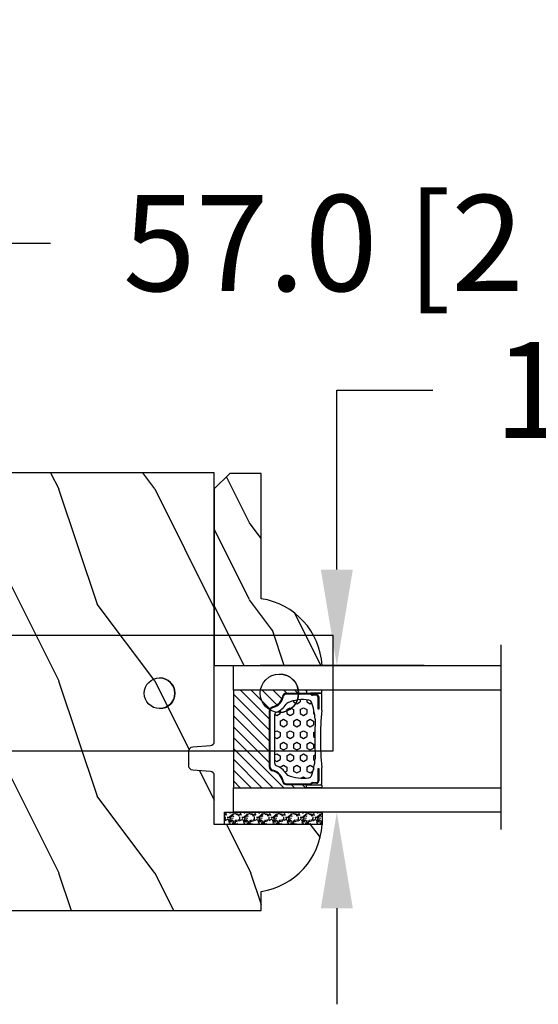
# Model space of a CAD drawing. Units: millimetres. Extents: x 986 to 28014, y 0 to 1609.
# Drawn here: x 12753 to 12821, y 347 to 475 of the extents above; entities that cross this region are included whole.
import ezdxf

# ---------------------------------------------------------------- set-up
doc = ezdxf.new("R2010")
doc.units = ezdxf.units.MM
doc.header["$MEASUREMENT"] = 0
doc.header["$PDMODE"] = 3
for name, color, linetype in [('Dimensions - Cotes', 7, 'Continuous'), ('Glass stop colonial - Pareclose colonial', 5, 'Continuous'), ('Sash Colonial - Volet colonial', 4, 'Continuous')]:
    doc.layers.add(name, color=color, linetype=linetype)
doc.styles.add('Century-10', font='GOTHIC.TTF', dxfattribs={"height": 12.5})
doc.linetypes.add('Amzigzag', pattern='A,0.0001,[136,genltshp.shx,S=0.04,R=0,X=0,Y=0],-11', length=11.0001)
doc.dimstyles.new('1-1', dxfattribs={"dimtxt": 12.5, "dimasz": 12.5, "dimexe": 10, "dimexo": 10, "dimgap": 10, "dimtad": 0, "dimtih": 1, "dimtoh": 1, "dimdec": 1, "dimzin": 0, "dimdsep": 46, "dimtxsty": 'Century-10', "dimcen": 0, "dimadec": 1, "dimazin": 0, "dimtfac": 1, "dimtdec": 1, "dimtofl": 0, "dimtmove": 0, "dimatfit": 3, "dimfxl": 0, "dimtolj": 1, "dimtzin": 0, "dimarcsym": 0})

# ---------------------------------------------------------------- blocks, each defined once
blk = doc.blocks.new('Q-108-b')
at = {"color": 3}
for p, q in [((1.432238997355569, 1.307398633798584e-12), (0, -1.4210854715202e-14)), ((0, -1.045042114443049), (0, 0)), ((4.272784726868792, 2.827960088325199e-12), (6.976948183463549, 2.813749233609997e-12)), ((9.909989845754524, 1.13686837721616e-12), (9.817493912976772, 1.236344360222574e-12)), ((13.7151417512377, 2.842170943040401e-13), (9.909989845754524, 1.108446667785756e-12)), ((90.79691142861282, 2.557953848736361e-13), (13.71514175123775, 2.842170943040401e-13)), ((90.79691142861276, -14.99999999999974), (90.79691142861276, 2.557953848736361e-13)), ((2.624866455168842, -2.05384757713496), (2.124866455169297, -1.187822173350256)), ((0, -3.083361383403513), (0, -2.480146505233307)), ((-4.08805064439639, -3.639250191624015), (-4.08805064439639, -10.8607498080557)), ((-4.025342526376903, -3.396812962729712), (-4.025342526376903, -11.10318703695)), ((-3.474131230670878, -4.045296840030943), (-4.025342526376903, -3.396812962729683)), ((14.72386414100419, -4.045296840030957), (15.40746684252491, -3.241058367653636)), ((15.82486645516661, -11.433788514452), (15.82486645516661, -3.066211485227711)), ((0.7258869696000829, -4.749999999839872), (-1.313478088022748, -4.749999999839872)), ((10.24141278332115, -4.749999999839872), (1.008320127011586, -4.749999999839872)), ((12.56321099835509, -4.749999999839872), (10.52384594073271, -4.749999999839872)), ((12.39094616270575, -4.750000000000995), (12.39094616270575, -4.315585170563793)), ((12.39356296013887, -4.321626283486353), (12.39356296013887, -4.750000000000441)), ((0.7258869696000261, -9.749999999839844), (-1.313478088022748, -9.749999999839844)), ((10.24141278332121, -9.749999999839844), (1.00832012701153, -9.749999999839844)), ((12.56321099835509, -9.749999999839858), (10.52384594073271, -9.749999999839844)), ((12.39094616270575, -10.18441482943827), (12.39094616270575, -9.750000000000995)), ((12.39356296013887, -10.1783737165146), (12.39356296013887, -9.75000000000044)), ((-3.474131230670878, -10.45470315964873), (-4.025342526376903, -11.10318703694999)), ((0, -12.01985349476843), (0, -11.41663861663031)), ((14.72386414100419, -10.45470315964873), (15.40746684252491, -11.25894163202605)), ((0, -15), (0, -13.4549578855587)), ((0, -15), (2.450260180364012, -14.99999999999775)), ((8.799472729968386, -14.99999999999783), (9.909989845754524, -14.99999999999886)), ((9.909989845754524, -14.99999999999889), (13.7151417512377, -14.99999999999972)), ((13.7151417512377, -14.99999999999967), (90.79691142861282, -14.99999999999972))]:
    blk.add_line(p, q, dxfattribs=at)
at = {"color": 3, "flags": 128}
for points in [[(-0.9129500693394448, -4.750203400693835), (-0.6761777705265786, -4.201661407791079), (-0.3945583409382607, -3.676973640762284), (-0.06867948237197652, -3.178336679779008), (0.299479930965731, -2.707714199863403), (0.7057946616099571, -2.27007573827359), (1.146358519165346, -1.870178937755568), (1.620715826122591, -1.508796572528823), (2.125127285091708, -1.188273191295622)], [(2.124866514770815, -1.187821984134217), (2.456699579326937, -1.008198022685548), (2.798787921039889, -0.8463660477023467), (3.149591355888674, -0.7029078005175933), (3.507569699852297, -0.5784032343249805), (3.871182917921374, -0.4734340904574879), (4.238890826074908, -0.3885809181552418), (4.610606476037333, -0.3240422008853443), (4.986358478038142, -0.279633164249006), (5.364503885923455, -0.2554146049838693), (5.743398300676176, -0.2514491079669625), (6.121397211520502, -0.2677986620288664), (6.496859832970927, -0.3045252560001188), (6.869868233172724, -0.3618029354434782), (7.24025484856827, -0.4394218920093351), (7.606439112989733, -0.5369249580722624), (7.966840534775088, -0.6538525818210417), (8.319878845779726, -0.7897464035373503), (8.663994937507937, -0.9441576002460437), (8.999400108425448, -1.117340683780284), (9.325812726585696, -1.308936834178553), (9.64187678632004, -1.518013238750086), (9.946236878006289, -1.743637680850611), (10.23753729399903, -1.984877347789393), (10.51446703013642, -2.240841150127039), (10.77728030022843, -2.511929631076455), (11.0256880217479, -2.797567307792306), (11.25869688328964, -3.096441685996666), (11.47531446751816, -3.407240867458), (11.67454716500504, -3.728652655921593), (11.85545262631638, -4.059470057330742), (12.01819297608597, -4.400264978252068), (12.16273721989853, -4.750182390056281)], [(11.07917663392288, -4.750021010480538), (10.78968223866684, -4.197000324569359), (10.44403669175369, -3.676103412948265), (10.04771050748093, -3.195604145370126), (9.602407186596224, -2.758467554889307), (9.113479822246859, -2.36884897931634), (8.588644235699007, -2.033114194713207), (8.030817180244753, -1.753967165790172), (7.445813088981936, -1.533373951755124), (6.843018054334948, -1.374960303149777), (6.226669407753775, -1.280650853953915), (5.602176703816781, -1.250435471377912), (4.979598119227717, -1.284799933276702), (4.364328950016329, -1.384276509128142), (3.760760992138216, -1.547361969790984), (3.178586631386111, -1.771351456485306), (2.624866335956881, -2.053847670398255)], [(2.624871700374911, -2.053856611095426), (2.234240441887209, -2.299888789497359), (1.863670020668337, -2.575427651248916), (1.514241068928072, -2.87998294814679), (1.188702850906679, -3.210806011997192), (0.8899560266421531, -3.564978599391907), (0.6205260449336265, -3.940044998966172), (0.3803449564860557, -4.336098491989091), (0.1709246331141685, -4.75018998964876)], [(12.16279026803238, -9.749837875209536), (11.95636030968888, -10.23508822902271), (11.71438869771225, -10.70195233806203), (11.43678602513535, -11.15059292300771), (11.12594601449234, -11.57791143640111), (10.78450736340744, -11.98030865176747), (10.41488405999405, -12.35441899283956), (10.01693186101181, -12.70012593253684), (9.59323701199753, -13.01577603801323), (9.147437184421847, -13.29878425582481), (8.68315365847809, -13.54657387717796), (8.201009004680941, -13.75837302192284), (7.702827721206972, -13.93386697753503), (7.19287645754082, -14.07174682601527), (6.675421788661311, -14.17070364936427), (6.152665063111613, -14.22984874232844), (5.625094833542221, -14.24945032580928), (5.097081034748385, -14.22961986049252), (4.573085352151224, -14.17045748218138), (4.056550680963824, -14.07192206367094), (3.547292321293185, -13.93406367286283), (3.048977523414919, -13.7582645414694), (2.5658097558902, -13.54602372630676), (2.101696401207278, -13.29868769630035), (1.656698554127047, -13.0160841940268), (1.233153610794375, -12.70022964461884), (0.8345800333903526, -12.35386884196839), (0.4644822770045494, -11.9797346590384), (0.1237576895640586, -11.57818740590655), (-0.1867538994862343, -11.15090614541614), (-0.4645783013417031, -10.70160514100635), (-0.7072401351048256, -10.23399746402347), (-0.9132707423283364, -9.749919533573035)], [(0.1707976752207969, -9.749867975555304), (0.3631555729792808, -10.13275867684925), (0.582230060665438, -10.50102239831531), (0.8263036304400657, -10.85189050420367), (1.094496219723055, -11.18368661388003), (1.386737793056795, -11.49651861175141), (1.700746386616061, -11.78828155978761), (2.034150331585238, -12.05676740392289), (2.384716241924593, -12.2998646496161), (2.752616673080752, -12.5174770353659), (3.135991066067049, -12.70890271648008), (3.531893163292239, -12.8727904556616), (3.9373758130954, -13.00779199584562), (4.350847273437807, -13.11301565154631), (4.772231101362536, -13.18865573390561), (5.198418132333586, -13.23438799365597), (5.62618632988449, -13.24986016734675), (6.052508174745867, -13.23471283896998), (6.477503150074313, -13.18877732738093), (6.899197816221545, -13.1126103399618), (7.314422696201632, -13.00688958152368), (7.720008462040255, -12.87229514106347), (8.11421212491257, -12.70904397948814), (8.497046797840426, -12.51736736281944), (8.865808814136813, -12.29887104018761), (9.217703610031435, -12.05519682153296), (9.550109773247073, -11.78785061820578), (9.863058298199007, -11.49661427720616), (10.15525457200272, -11.18315464242528), (10.42456385430557, -10.84991073592732), (10.66884991463883, -10.49932038768361), (10.88685807522995, -10.13253039105962), (11.07880887326462, -9.749810606084552)]]:
    blk.add_lwpolyline(points, dxfattribs=at)
at = {"color": 3}
for centre, radius in [((5.624866455166341, -7.249999999837655), 8.374999999999996), ((5.624866455166341, -7.249999999837655), 7.374999999999998), ((5.624866455166341, -7.24999999983811), 5.499999999999971), ((5.624866455166341, -7.24999999983811), 5.249999999999972)]:
    blk.add_circle(centre, radius, dxfattribs=at)
for centre, radius, start, end in [((-3.588050644396446, -3.639250191624029), 0.4999999999999977, 150.9957524466539, 180), ((15.78843650140465, -3.564882577701411), 0.4999999999999976, 85.8217324594019, 139.6354634269039), ((-1.950252595151937, -2.749999999839872), 1.999999999999991, 220.3645365730967, 258.3177886331536), ((13.1999855054853, -2.749999999839886), 1.99999999999999, 281.6822113668198, 319.6354634269033), ((-1.950252595151937, -11.7499999998398), 1.99999999999999, 101.6822113668464, 139.6354634269033), ((13.1999855054853, -11.74999999983982), 1.999999999999992, 40.36453657309674, 78.31778863317682), ((-3.588050644396446, -10.86074980805566), 0.4999999999999974, 180, 209.0042475533458), ((15.78843650140465, -10.93511742197832), 0.4999999999999978, 220.3645365730961, 274.1782675405981)]:
    blk.add_arc(centre, radius, start, end, dxfattribs=at)
for centre, major_axis, ratio in [((83.79691826042529, -7.499999999999716), (1.0484805411314e-16, -2.5), 0.999999024026794), ((34.19696666869629, -7.499999999999716), (8.387844329051195e-17, -2), 0.9999990240267941), ((68.19693348560725, -7.499999999999716), (8.387844329051195e-17, -2), 0.9999990240267941)]:
    blk.add_ellipse(centre, major_axis=major_axis, ratio=ratio, dxfattribs=at)
for centre, major_axis, ratio, end_param in [((83.79461301173717, -7.500000000000199), (0.001152624305511379, -2.49999973429091), 0.9999990240272089, 3.140670551382241), ((34.19466142000817, -7.500000000000199), (0.0011526243440405, -1.999999667863605), 0.9999990240274423, 3.140440025807091), ((68.19462823691919, -7.500000000000199), (0.001152624344042721, -1.999999667863605), 0.9999990240274421, 3.140440025807109)]:
    blk.add_ellipse(centre, major_axis=major_axis, ratio=ratio, start_param=0, end_param=end_param, dxfattribs=at)
blk = doc.blocks.new('WC-011A')
h = blk.add_hatch()
h.set_pattern_fill('WOOD1', color=1, scale=25, pattern_type=2)
h.set_pattern_definition([(216.8699, (-351.356644257782, -88.47212081500163), (74.9999979456113, 50.00000308158292), [12.5, -112.5]), (206.5651, (-336.356644257782, -95.97212081500163), (-24.99997894852269, -25.00003273490952), [27.95085, -27.95085]), (198.4349, (-336.356644257782, -108.4721208150016), (-50.00001086482403, -24.9999600805677), [15.8114, -63.24555000000001])])
edge = h.paths.add_edge_path()
edge.add_line((-48.81952871773018, 52.49997582869315), (-48.87158233484377, 48.50167522569836))
edge.add_line((-48.87158233484377, 48.50167522569836), (-51.6795904856462, 48.49930326680254))
edge.add_line((-51.6795904856462, 48.49930326680254), (-51.76786843431682, 52.49930326680254))
edge.add_arc((-53.26786843431682, 52.49930326680254), 1.5, 0, 90)
edge.add_line((-53.26786843431682, 53.99930326680254), (-57.00000000000045, 54.00000000000068))
edge.add_line((-57.00000000000045, 54.00000000000068), (-57, -6.099999999999454))
edge.add_line((-57, -6.099999999999454), (-54.5, -6.099999999999454))
edge.add_arc((-45.26130683865746, -4.701431212199227), 9.343952374859708, 188.6081716708405, 266.694978039563)
edge.add_line((-45.80000000000024, -14.02984241998638), (-45.80000000000024, 4.547473508864641e-13))
edge.add_line((-45.80000000000024, 4.547473508864641e-13), (-39.40000000000015, 4.547473508864641e-13))
edge.add_arc((-39.40000000000015, 0.5000000000004547), 0.5, 270, 360)
edge.add_line((-38.90000000000015, 0.5000000000004547), (-38.70000000000033, 2.800000000000637))
edge.add_arc((-38.20000000000033, 2.800000000000637), 0.5, 90, 180, ccw=False)
edge.add_line((-38.20000000000033, 3.300000000000637), (-36.20000000000033, 3.300000000000637))
edge.add_arc((-36.20000000000033, 2.800000000000637), 0.5, 0, 90, ccw=False)
edge.add_line((-35.70000000000033, 2.800000000000637), (-35.50000000000006, 0.5000000000004547))
edge.add_arc((-35.00000000000006, 0.5000000000004547), 0.5, 180, 270)
edge.add_line((-35.00000000000006, 4.547473508864641e-13), (0, 0))
edge.add_line((0, 0), (-9.094947017729282e-13, 54.00000000000091))
edge.add_line((-9.094947017729282e-13, 54.00000000000091), (-3.72642078713119, 54.00000000000091))
edge.add_arc((-3.726420787131169, 52.50000000000088), 1.500000000000028, 90.00000000000078, 178.9818601415005)
edge.add_line((-5.226183966546046, 52.52665343639222), (-5.297713287095462, 48.50176750297271))
edge.add_line((-5.297713287095462, 48.50176750297271), (-8.10143092726048, 48.50000051919218))
edge.add_line((-8.10143092726048, 48.50000051919218), (-8.173815886122156, 52.52665358908138))
edge.add_arc((-9.673579062823364, 52.50000000000099), 1.499999999999922, 1.018145691712532, 90.00000000000435)
edge.add_line((-9.673579062823478, 54.00000000000091), (-47.29608916375713, 54.00000000000068))
edge.add_arc((-47.31901169484411, 52.49965804080318), 1.50051705653752, 89.12469147232865, 179.9878655794465)
at = {"color": 4}
blk.add_lwpolyline([(-49.51952871773017, 52.49997582869315), (-49.57158233484375, 48.50167522569836), (-52.37959048564619, 48.49930326680254), (-52.46786843431681, 52.49930326680254, 0.414213562373095), (-53.96786843431681, 53.99930326680254), (-57.00000000000045, 54.00000000000068), (-57.00000000000045, 54.00000000000068), (-57.00000000000045, 54.00000000000068), (-57.00000000000045, 54.00000000000068), (-57.00000000000045, 54.00000000000068), (-57, -6.099999999999454), (-54.5, -6.099999999999454, 0.3545448909899656), (-45.80000000000024, -14.02984241998638), (-45.80000000000024, 4.547473508864641e-13), (-39.40000000000015, 4.547473508864641e-13, 0.414213562373095), (-38.90000000000015, 0.5000000000004547), (-38.70000000000033, 2.800000000000637, -0.414213562373095), (-38.20000000000033, 3.300000000000637), (-36.20000000000033, 3.300000000000637, -0.414213562373095), (-35.70000000000033, 2.800000000000637), (-35.50000000000006, 0.5000000000004547, 0.414213562373095), (-35.00000000000006, 4.547473508864641e-13), (0, 0), (-9.094947017729282e-13, 54.00000000000091), (-9.094947017729282e-13, 54.00000000000091), (-9.094947017729282e-13, 54.00000000000091), (-9.094947017729282e-13, 54.00000000000091), (-9.094947017729282e-13, 54.00000000000091), (-9.094947017729282e-13, 54.00000000000091), (-9.094947017729282e-13, 54.00000000000091), (-3.026420787131087, 54.00000000000091, 0.4090184068785223), (-4.526183966546, 52.52665343639222), (-4.597713287095416, 48.50176750297271), (-7.401430927260435, 48.50000051919218), (-7.473815886122111, 52.52665358908138, 0.4090183771683036), (-8.973579062823433, 54.00000000000091), (-47.99608916375712, 54.00000000000068, 0.4186329815713548)], format="xyb", close=True, dxfattribs=at)
blk = doc.blocks.new('V-042')
h = blk.add_hatch()
h.set_pattern_fill('HEX', scale=4, style=0)
h.set_pattern_definition([(0, (-287.4581101923186, 1960.29514648825), (0, 0.8660254037844386), [0.5, -1]), (120, (-287.4581101923186, 1960.29514648825), (-0.75, -0.4330127018922191), [0.4999999999999996, -0.9999999999999992]), (59.99999999999999, (-286.9581101923186, 1960.29514648825), (-0.7499999999999999, 0.4330127018922194), [0.5, -1])])
h.paths.add_polyline_path([(12.12421797721704, 10.62368122440772, -0.01038247894788281), (6.975782022788098, 10.62368122440792, 0.07655626028516993), (4.746910343559758, 10.12808478556243, 0.2636850920181511), (4.497782310367733, 9.822240287701614, 0.1486430742431024), (4.852010365365567, 7.052547432361988, 0.1452672607481564), (5.037659102547813, 6.836927438697026, -0.1572620534238508), (6.050393100089631, 5.603333331706757, 0.3080691872821406), (6.422534053075084, 5.349999998373494), (12.67746594692494, 5.349999998373494, 0.3080691872803067), (13.04960689990672, 5.603333331708217, -0.1572620534238412), (14.06234089745456, 6.836927438693422, 0.1452672607479053), (14.24798963462911, 7.052547432364388, 0.1486430742430462), (14.60221768963465, 9.822240287702012, 0.2636850920185177), (14.35308965643975, 10.1280847855611, 0.07655626028499178)])
h = blk.add_hatch()
h.set_pattern_fill('ANSI31', scale=8, style=0)
h.set_pattern_definition([(45, (-287.4104469010811, 1960.29514648825), (-0.7071067811865476, 0.7071067811865476), [])])
h.paths.add_polyline_path([(12.56862199991247, 4.649999998385965), (6.528404512625002, 4.649999998385965), (5.904300814929002, 4.650296192671021, -0.3414039312993768), (5.323674185117056, 5.099058888069067, 0.2909450072482266), (3.905536252761294, 6.419470534126731, -0.361442010360135), (3.578513256268025, 6.812757143311273), (3.578513256274164, 9.499999999998408), (3.198513256275191, 9.499999999998408), (3.198513256275191, 0), (15.89851325627512, 0), (15.89851325627512, 9.499999999998408), (15.51851325627513, 9.499999999998408), (15.51851325628218, 6.812757143311273, -0.361442010358463), (15.19149025978857, 6.419470534129914, 0.2909450072481536), (13.77335232743712, 5.09905888806793, -0.3411389941978187), (13.19329521682698, 4.650296462959886)])
at = {"color": 7, "linetype": 'Amzigzag', "ltscale": 1.5}
blk.add_line((-2.70042511299016, 34.79851369385051), (21.32461951142261, 34.79851369385051), dxfattribs=at)
at = {"color": 181, "linetype": 'Continuous', "lineweight": 25}
for p, q in [((3.580000000000041, 11.29999999999859), (3.580000000000041, 10.0809027799985)), ((3.778469536300122, 10.28012240339854), (3.778469536300122, 10.79714386614864)), ((5.829999999987535, 11.49999999999841), (3.780000000000086, 11.49999999999841)), ((3.86846953630004, 10.79714386614864), (3.86846953630004, 10.28012240339854)), ((4.078469536300076, 11.09714386614837), (5.678469536287707, 11.09714386614837)), ((5.678469536287707, 11.00714386614868), (4.078469536300076, 11.00714386614868)), ((5.678469536287707, 11.09714386614837), (5.678469536287707, 11.00714386614868)), ((15.31999999999994, 11.49999999999841), (13.27000000001249, 11.49999999999841)), ((13.42153046370004, 11.09714386614837), (15.02153046369995, 11.09714386614837)), ((13.42153046370004, 11.00714386614868), (13.42153046370004, 11.09714386614837)), ((15.02153046369995, 11.00714386614868), (13.42153046370004, 11.00714386614868)), ((15.23153046369998, 10.28012240339854), (15.23153046369998, 10.79714386614864)), ((15.32153046370013, 10.79714386614864), (15.32153046370013, 10.28012240339854)), ((15.51999999999998, 10.0809027799985), (15.51999999999998, 11.29999999999859)), ((3.624913998212719, 9.950006602136227), (3.629150034962663, 9.950006602136227)), ((3.629150034962663, 9.950006602136227), (3.629150034962663, 9.99275714331111)), ((3.629150034962663, 9.950006602136227), (3.629150034962663, 6.812757143311273)), ((3.715435414600165, 10.17620114553597), (3.738614025775064, 10.19538899443592)), ((3.719150034962581, 9.99275714331111), (3.719150034962581, 6.812757143311273)), ((3.796004971712705, 10.12606165982356), (3.772826360537579, 10.10687381092362)), ((15.32717363946244, 10.10687381092362), (15.30399502828755, 10.12606165982356)), ((15.36138597422496, 10.19538899443592), (15.38456458540008, 10.17620114553597)), ((15.38084996503744, 6.812757143311273), (15.38084996503744, 9.99275714331111)), ((15.47084996503759, 9.99275714331111), (15.47084996503759, 9.950006602136227)), ((15.47084996503759, 9.950006602136227), (15.47508600178753, 9.950006602136227)), ((15.47084996503759, 6.812757143311273), (15.47084996503759, 9.950006602136227)), ((6.422534053075083, 5.349999998373505), (12.67746594692494, 5.349999998373505)), ((5.954937588825146, 4.740296192673441), (6.579041291312592, 4.739999998386111)), ((5.954937588825146, 4.650296192673295), (6.579041291312592, 4.649999998385965)), ((6.579041291312592, 4.739999998386111), (12.52095870867493, 4.739999998386111)), ((6.579041291312592, 4.649999998385965), (12.52095870867493, 4.649999998385965)), ((12.52095870867493, 4.739999998386111), (13.1450624111751, 4.740296192673441)), ((12.52095870867493, 4.649999998385965), (13.1450624111751, 4.650296192673295))]:
    blk.add_line(p, q, dxfattribs=at)
at = {"color": 5}
blk.add_line((3.200000000000045, 0), (15.89999999999998, 0), dxfattribs=at)
for points in [[(3.200000000000045, 34.79851369385051), (3.200000000000045, 0), (0, 0), (0, 34.79851369385051)], [(19.09999999999991, 34.79851369385051), (19.09999999999991, 0), (15.89999999999998, 0), (15.89999999999998, 34.79851369385051)]]:
    blk.add_lwpolyline(points, dxfattribs=at)
for points in [[(3.200000000000045, 9.499999999998408), (3.579999999999927, 9.499999999998408), (3.579999999999927, 11.49999999999841), (3.200000000000045, 11.49999999999841)], [(15.89999999999998, 9.499999999998408), (15.51999999999998, 9.499999999998408), (15.51999999999998, 11.49999999999841), (15.89999999999998, 11.49999999999841)]]:
    blk.add_lwpolyline(points, close=True, dxfattribs=at)
at = {"color": 181, "linetype": 'Continuous', "lineweight": 25}
for centre, radius, start, end in [((3.780000000000086, 11.29999999999859), 0.2000000000000455, 90, 180), ((3.668469536300222, 10.28012240339854), 0.1099999999990082, 309.6188297049006, 0), ((4.078469536300076, 10.79714386614864), 0.2999999999999617, 90, 180), ((3.668469536300222, 10.28012240339854), 0.1999999999990081, 309.6188297049006, 0), ((4.078469536300076, 10.79714386614864), 0.2099999999999618, 90, 180), ((7.470266914075069, 3.139999995873723), 7.500000002535077, 93.78032849573468, 111.2915739133303), ((9.549999999993815, 45.99600012365909), 34.6960001229502, 263.8450892230303, 276.1549107769696), ((9.550000000008822, 134.5796507029315), 123.9826962424794, 268.810298297978, 271.1897017021392), ((11.62973308592495, 3.139999995873723), 7.500000002535077, 68.70842608666972, 86.21967150426532), ((15.02153046369995, 10.79714386614864), 0.2999999999999617, 0, 90), ((15.02153046369995, 10.79714386614864), 0.2099999999999654, 0, 90), ((15.43153046370003, 10.28012240339854), 0.1999999999990061, 180, 230.3811702950994), ((15.31999999999994, 11.29999999999859), 0.2000000000000455, 0, 90), ((15.43153046370003, 10.28012240339854), 0.1099999999990047, 180, 230.3811702950994), ((3.790064175737712, 10.07982775782352), 0.2100669264910994, 179.7067862955089, 218.1701594432899), ((3.867295065237727, 9.99275714331111), 0.2381450302755184, 129.6188297049006, 180), ((3.867295065237727, 9.99275714331111), 0.148145030275522, 129.618829704979, 180), ((9.230266913437504, 9.019999998360845), 4.800000000013958, 170.3788098722446, 204.1976706394087), ((4.892156027262558, 9.755386930261238), 0.3999999999755061, 111.2915739132246, 170.3788098722446), ((9.869733086562519, 9.019999998360845), 4.800000000013958, 335.8023293605913, 9.621190127755453), ((14.20784397273746, 9.755386930261238), 0.3999999999755027, 9.621190127755453, 68.70842608677546), ((15.23270493476252, 9.99275714331111), 0.148145030275522, 0, 50.38117029502099), ((15.23270493476252, 9.99275714331111), 0.2381450302755184, 0, 50.38117029509937), ((15.30993582425003, 10.07982775782352), 0.2100669264910994, 321.82984055671, 0.2932137044910733), ((4.029150034962754, 6.812757143311273), 0.4000000000071304, 180, 259.4879385289719), ((4.029150034962754, 6.812757143311273), 0.3100000000071432, 180, 259.4879385289719), ((3.626695112337643, 4.643852909823408), 1.805927364798801, 14.59957465771854, 79.48793852897188), ((3.626695112337643, 4.643852909823408), 1.895927364798737, 14.59957465771854, 79.48793852897188), ((5.308078755787506, 7.25749040798587), 0.4999999999996283, 204.1976706394087, 237.2592076313424), ((3.631476905687691, 4.649999998373687), 2.600000000001068, 21.51018826678265, 57.25920763134238), ((15.46852309431256, 4.649999998373687), 2.600000000001068, 122.7407923686576, 158.4898117332174), ((15.47330488766238, 4.643852909823408), 1.895927364798735, 100.5120614710281, 165.4004253422815), ((15.47330488766238, 4.643852909823408), 1.805927364798811, 100.5120614710281, 165.4004253422815), ((13.79192124421252, 7.25749040798587), 0.4999999999996266, 302.7407923686576, 335.8023293605913), ((15.0708499650375, 6.812757143311273), 0.3100000000071504, 280.5120614710281, 0), ((15.0708499650375, 6.812757143311273), 0.4000000000071255, 280.5120614710281, 0), ((6.422534053075083, 5.749999998373596), 0.4000000000001016, 201.5101882667826, 270), ((12.67746594692494, 5.749999998373596), 0.4000000000001016, 270, 338.4898117332172), ((5.954937588825146, 5.250296192660926), 0.5999999999899248, 194.5995746577184, 270), ((5.954937588825146, 5.250296192660926), 0.5099999999899207, 194.5995746577184, 270), ((13.1450624111751, 5.250296192660926), 0.5099999999899261, 270, 345.4004253422814), ((13.1450624111751, 5.250296192660926), 0.5999999999899243, 270, 345.4004253422814)]:
    blk.add_arc(centre, radius, start, end, dxfattribs=at)
blk = doc.blocks.new('V-006')
h = blk.add_hatch()
h.set_pattern_fill('GRAVEL', color=5, scale=0.075, style=0)
h.set_pattern_definition([(228.0128, (-26.72399009913994, -53.63578469025791), (-15.24001294942201, -17.14502106713443), [0.25629075, -25.372875]), (184.9697, (-26.89544009913994, -53.82628469025791), (22.86003697963434, 1.904986556540594), [0.43980375, -43.54049999999999]), (132.5104, (-27.33359009913994, -53.86438469025791), (19.04998613874877, -20.95502046934531), [0.3101114999999999, -30.701025]), (267.2737, (-28.07654009913994, -54.34063469025791), (1.904991728121129, 38.09998774002482), [0.40050375, -39.6498]), (292.8337, (-28.09559009913994, -54.74068469025791), (-9.525027041626428, 22.86001299753833), [0.3927255, -38.87985]), (357.2737, (-27.94319009913994, -55.10263469025791), (-38.09998774002482, 1.904991728121131), [0.40050375, -39.6498]), (37.6942, (-27.54314009913994, -55.12168469025791), (-24.76501564592995, -19.04998301773867), [0.5296454999999999, -52.434825]), (72.2553, (-27.12404009913994, -54.79783469025791), (13.3350266741004, 41.91001215452729), [0.50004, -49.503975]), (121.4296, (-26.97164009913994, -54.32158469025791), (-15.24000392644836, 24.76497086997952), [0.40185975, -39.784125]), (175.2364, (-27.18119009913994, -53.97868469025791), (20.95498353979084, -1.904982122040867), [0.4587847499999998, -22.48042499999999]), (222.3974, (-27.63839009913994, -53.94058469025791), (-22.86000068792978, -20.95497273797773), [0.5933085, -58.7376]), (138.8141, (-26.19059009913994, -54.35968469025791), (-13.33499150566855, 11.429982417843), [0.20250375, -20.04795]), (171.4692, (-26.34299009913994, -54.22633469025791), (24.76496219669355, -3.810009600034274), [0.3852614999999997, -38.14094999999997]), (225, (-26.72399009913994, -54.16918469025791), (-2.664535259100376e-16, -1.904998701525148), [0.26940675, -2.4246675]), (203.1986, (-26.85734009913994, -53.94058469025791), (9.525032119193124, 3.810016705729698), [0.14508075, -14.36295]), (291.8014, (-26.99069009913994, -53.99773469025791), (-1.905001336420882, 5.715003681548898), [0.2051745, -10.0536]), (30.9638, (-26.91449009913994, -54.18823469025791), (5.71499396610617, 3.810002968995414), [0.3332399999999998, -10.77472499999999]), (161.5651, (-26.62874009913994, -54.01678469025791), (3.810001738635735, -1.904997166848807), [0.24096525, -5.783174999999999]), (16.38950000000001, (-28.09559009913994, -53.99773469025791), (19.05001051047701, 5.714988112475853), [0.337566, -33.4191]), (70.3462, (-27.77174009913994, -53.90248469025791), (-7.619978766507381, -20.95497036640875), [0.28319925, -28.03664999999999]), (293.1986, (-26.62874009913994, -53.63578469025791), (-3.810016705729698, 9.525032119193124), [0.29016, -14.2179]), (343.6105, (-26.51444009913994, -53.90248469025791), (-19.05001051047701, 5.714988112475859), [0.3375659999999998, -33.41909999999997]), (339.444, (-28.09559009913994, -55.17883469025791), (-9.525011823191932, 3.809995377037603), [0.32552625, -15.950775]), (294.7751, (-27.79079009913994, -55.29313469025791), (-9.52497780272013, 20.9549902696175), [0.2727539999999997, -27.00269999999999]), (66.80140000000002, (-26.60969009913994, -55.54078469025791), (3.810016705729701, 9.525032119193124), [0.29016, -14.2179]), (17.35400000000001, (-26.49539009913994, -55.27408469025791), (-24.76500133639497, -7.619988506704224), [0.31933725, -31.6143]), (69.444, (-27.54314009913994, -55.54078469025791), (-3.809995377037608, -9.52501182319193), [0.1627635, -16.1136]), (101.3098999999999, (-26.72399009913994, -55.54078469025791), (-1.904990597165511, 7.619975595676966), [0.09713624999999998, -9.616499999999998]), (165.9638, (-26.74304009913994, -55.44553469025791), (5.715004016022879, -1.904996703092731), [0.3927255, -7.4617875]), (186.0090000000001, (-27.12404009913994, -55.35028469025791), (19.04997190832096, 1.904995551410894), [0.36395025, -36.03105]), (303.6901, (-26.91449009913994, -54.35968469025791), (-1.905000653480424, 3.809996324423879), [0.274743, -6.593834999999999]), (353.1572, (-26.76209009913994, -54.58828469025791), (32.38501339248256, -3.810017063741129), [0.4796677499999999, -47.48699999999999]), (60.94540000000001, (-26.28584009913994, -54.64543469025791), (-7.619982274371817, -13.33496820812559), [0.196131, -19.41705]), (90, (-26.19059009913994, -54.47398469025791), (-1.905, 1.905), [0.1143, -1.7907]), (120.2564, (-27.16214009913994, -55.29313469025791), (7.619983850127083, -13.33499327435817), [0.26465025, -26.200425]), (48.01279999999999, (-27.29549009913994, -55.06453469025791), (15.240012949422, 17.14502106713443), [0.51258225, -25.1166]), (0, (-26.95259009913994, -54.68353469025791), (1.905, 1.905), [0.4953, -1.4097]), (325.3048, (-26.45729009913994, -54.68353469025791), (-19.04996699321526, 13.33500126786357), [0.3012075, -29.819475]), (254.0546, (-26.20964009913994, -54.85498469025791), (-1.905004859776106, -7.620018152402721), [0.27737175, -13.591275]), (207.646, (-26.28584009913994, -55.12168469025791), (-36.19498728676704, -19.05001198104254), [0.4516087499999999, -44.709375]), (175.4261, (-26.68589009913994, -55.33123469025791), (-24.76500570356064, 1.904990783414596), [0.4777717499999997, -47.29934999999997]), (175.4261, (-26.68589009913994, -55.33123469025791), (-24.76500570356064, 1.904990783414596), [0.4777717499999997, -47.29934999999997])])
h.paths.add_polyline_path([(6.356499999999983, 0), (6.356499999999983, 1.599999999999909), (-6.356499999999983, 1.599999999999909), (-6.356499999999983, 0)])
at = {"color": 5}
blk.add_line((-6.356499999999983, 0), (-6.356499999999983, 1.599999999999909), dxfattribs=at)
blk.add_lwpolyline([(-6.356499999999983, 0), (-6.356499999999983, 1.599999999999909), (6.356499999999983, 1.599999999999909), (6.356499999999983, 0)], close=True, dxfattribs=at)
blk = doc.blocks.new('D-086')
h = blk.add_hatch()
h.set_pattern_fill('WOOD1', color=1, scale=10, style=0, pattern_type=2)
h.set_pattern_definition([(216.8699, (-335.2538867572126, -33.64992441792981), (29.99999917824452, 20.00000123263317), [5, -45]), (206.5651, (-329.2538867572126, -36.64992441792981), (-9.999991579409075, -10.00001309396381), [11.18034, -11.18034]), (198.4349, (-329.2538867572126, -41.64992441792981), (-20.00000434592961, -9.999984032227081), [6.32456, -25.29822])])
edge = h.paths.add_edge_path()
edge.add_line((-23.00000000000006, 0), (0, 0))
edge.add_line((0, 0), (0, 14.02984241998706))
edge.add_arc((0.5386931613429997, 4.701431212199643), 9.34395237485999, 93.30502196043827, 171.3918283291595)
edge.add_line((-8.699999999999818, 6.099999999999909), (-25, 6.099999999999909))
edge.add_line((-25, 6.099999999999909), (-25.00000000000006, 2))
edge.add_line((-25.00000000000006, 2), (-23.00000000000006, 0))
at = {"color": 4}
blk.add_lwpolyline([(-23.00000000000006, 0), (0, 0), (0, 14.02984241998706, 0.3545448909899596), (-8.699999999999818, 6.099999999999909), (-25, 6.099999999999909), (-25.00000000000006, 2)], format="xyb", close=True, dxfattribs=at)
blk = doc.blocks.new('*D302')
at = {"layer": 'Defpoints', "color": 0, "transparency": 16777216}
for p in [(12816.08502110973, 390.6912425284529), (12794.73375290339, 371.5912425284524), (12816.08502110973, 371.5912425284524)]:
    blk.add_point(p, dxfattribs=at)
at = {"layer": 'Dimensions - Cotes', "color": 0, "lineweight": -2, "transparency": 16777216}
for p, q in [((12794.73375290339, 403.1912425284529), (12794.73375290339, 426.5598053509549)), ((12794.73375290339, 426.5598053509549), (12807.23375290339, 426.5598053509549)), ((12806.08502110973, 390.6912425284529), (12784.73375290339, 390.6912425284529)), ((12806.08502110973, 371.5912425284524), (12784.73375290339, 371.5912425284524)), ((12794.73375290339, 359.0912425284524), (12794.73375290339, 346.5912425284524))]:
    blk.add_line(p, q, dxfattribs=at)
at = {"layer": 'Dimensions - Cotes', "color": 0, "transparency": 16777216}
for points in [[(12792.65041957005, 403.1912425284529), (12796.81708623672, 403.1912425284529), (12794.73375290339, 390.6912425284529)], [(12792.65041957005, 359.0912425284524), (12796.81708623672, 359.0912425284524), (12794.73375290339, 371.5912425284524)]]:
    blk.add_solid(points, dxfattribs=at)
at = {"layer": 'Dimensions - Cotes', "color": 0, "transparency": 16777216, "insert": (12856.29731510597, 426.5598053509511), "char_height": 12.5, "attachment_point": 5, "style": 'Century-10'}
blk.add_mtext('\\A1;19.1 [3/4"]', dxfattribs=at)
blk = doc.blocks.new('*D300')
at = {"layer": 'Defpoints', "color": 0, "transparency": 16777216}
for p in [(12744.95248567095, 415.7912425284519), (12754.83648004088, 415.7912425284519), (12754.83648004088, 358.7912425284527)]:
    blk.add_point(p, dxfattribs=at)
at = {"layer": 'Dimensions - Cotes', "color": 0, "lineweight": -2, "transparency": 16777216}
for p, q in [((12744.95248567095, 415.7912425284519), (12744.95248567095, 445.6981470863485)), ((12744.95248567095, 445.6981470863485), (12757.45248567095, 445.6981470863485)), ((12744.83648004088, 415.7912425284519), (12734.95248567095, 415.7912425284519)), ((12744.95248567095, 371.2912425284527), (12744.95248567095, 403.2912425284519)), ((12744.83648004088, 358.7912425284527), (12734.95248567095, 358.7912425284527))]:
    blk.add_line(p, q, dxfattribs=at)
at = {"layer": 'Dimensions - Cotes', "color": 0, "transparency": 16777216}
for points in [[(12742.86915233762, 403.2912425284519), (12747.03581900429, 403.2912425284519), (12744.95248567095, 415.7912425284519)], [(12742.86915233762, 371.2912425284527), (12747.03581900429, 371.2912425284527), (12744.95248567095, 358.7912425284527)]]:
    blk.add_solid(points, dxfattribs=at)
at = {"layer": 'Dimensions - Cotes', "color": 0, "transparency": 16777216, "insert": (12814.63127560977, 445.6981470863448), "char_height": 12.5, "attachment_point": 5, "style": 'Century-10'}
blk.add_mtext('\\A1;57.0 [2 1/4"]', dxfattribs=at)

msp = doc.modelspace()

# ---------------------------------------------------------------- block references
msp.add_blockref('Q-108-b', (12703.46416324101, 394.5866085125035))
for name, p, rotation in [('V-042', (12781.28650741587, 390.6912425284527), 270), ('V-006', (12786.45982246086, 371.5912425284587), 180)]:
    msp.add_blockref(name, p, dxfattribs=dict(rotation=rotation))
at = {"layer": 'Glass stop colonial - Pareclose colonial', "rotation": 270}
msp.add_blockref('D-086', (12778.78648004087, 390.6912425284581), dxfattribs=at)
at = {"layer": 'Sash Colonial - Volet colonial', "rotation": 90}
msp.add_blockref('WC-011A', (12778.78648004087, 415.7912425284521), dxfattribs=at)

# ---------------------------------------------------------------- dimensions: what is measured, and where the dimension line sits
at = {"layer": 'Dimensions - Cotes'}
for base, p1, p2, picture, middle in [((12744.95248567095, 415.7912425284519), (12754.83648004087, 358.7912425284526), (12754.83648004087, 415.7912425284517), '*D300', (12814.63127560977, 445.6981470863448)), ((12794.73375290339, 371.5912425284524), (12816.08502110972, 390.6912425284527), (12816.08502110972, 371.5912425284523), '*D302', (12856.29731510597, 426.5598053509511))]:
    dim = msp.add_linear_dim(base=base, p1=p1, p2=p2, angle=90, dimstyle='1-1', dxfattribs=at)
    dim.commit()
    dim.dimension.update_dxf_attribs({"geometry": picture, "text_midpoint": middle, "dimtype": 160})

doc.saveas('drawing.dxf')
